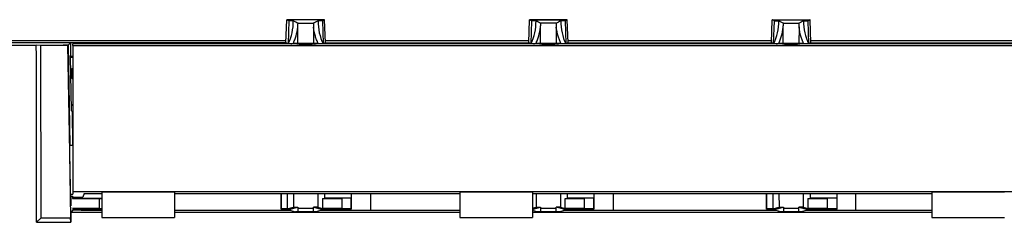
# Model space of a CAD drawing. Units: millimetres. Extents: x 0 to 1485, y 0 to 1050.
# Drawn here: x 264 to 359, y 408 to 428 of the extents above; entities that cross this region are included whole.
import ezdxf

# ---------------------------------------------------------------- set-up
doc = ezdxf.new("R2010")
doc.units = ezdxf.units.MM
doc.header["$LTSCALE"] = 5
doc.layers.add('Aristas tangentes visibles(ISO)', color=7, linetype='Continuous', lineweight=25)
doc.layers.add('Visible Edges(ISO)', color=7, linetype='Continuous', lineweight=25)

msp = doc.modelspace()

# ---------------------------------------------------------------- linework, layer by layer
at = {"layer": 'Aristas tangentes visibles(ISO)'}
for p, q in [((293.673, 427.84), (290.028, 427.84)), ((291.093, 425.544), (291.088, 427.138)), ((292.613, 427.138), (292.607, 425.544)), ((313.428, 427.84), (317.073, 427.84)), ((314.493, 425.544), (314.488, 427.138)), ((316.013, 427.138), (316.007, 425.544)), ((336.828, 427.84), (340.473, 427.84)), ((337.893, 425.544), (337.888, 427.138)), ((339.413, 427.138), (339.407, 425.544))]:
    msp.add_line(p, q, dxfattribs=at)
at = {"layer": 'Visible Edges(ISO)'}
for p, q in [((289.95, 425.625), (290.028, 427.84)), ((290.236, 427.735), (290.028, 427.84)), ((293.651, 427.85), (290.049, 427.85)), ((290.236, 427.735), (290.16, 425.573)), ((290.66, 427.735), (290.236, 427.735)), ((291.115, 427.506), (292.585, 427.506)), ((293.465, 427.735), (293.04, 427.735)), ((293.465, 427.735), (293.673, 427.84)), ((293.465, 427.735), (293.54, 425.573)), ((293.75, 425.625), (293.673, 427.84)), ((313.35, 425.625), (313.428, 427.84)), ((313.636, 427.735), (313.428, 427.84)), ((317.051, 427.85), (313.449, 427.85)), ((313.636, 427.735), (313.56, 425.573)), ((314.06, 427.735), (313.636, 427.735)), ((315.985, 427.506), (314.515, 427.506)), ((316.865, 427.735), (316.44, 427.735)), ((316.865, 427.735), (317.073, 427.84)), ((316.865, 427.735), (316.94, 425.573)), ((317.15, 425.625), (317.073, 427.84)), ((336.75, 425.625), (336.828, 427.84)), ((337.036, 427.735), (336.828, 427.84)), ((336.849, 427.85), (340.451, 427.85)), ((336.96, 425.573), (337.036, 427.735)), ((337.036, 427.735), (337.46, 427.735)), ((337.915, 427.506), (339.385, 427.506)), ((339.84, 427.735), (340.265, 427.735)), ((340.265, 427.735), (340.473, 427.84)), ((340.265, 427.735), (340.34, 425.573)), ((340.55, 425.625), (340.473, 427.84)), ((289.957, 425.829), (247.509, 425.829)), ((269.17, 425.626), (247.722, 425.626)), ((248.442, 425.395), (265.883, 425.395)), ((266.327, 425.374), (265.883, 425.395)), ((268.918, 425.374), (266.327, 425.374)), ((266.34, 408.769), (266.327, 425.374)), ((268.462, 425.411), (268.462, 425.388)), ((268.954, 425.411), (268.462, 425.411)), ((268.462, 425.388), (268.932, 425.388)), ((268.932, 425.388), (268.918, 425.374)), ((268.918, 425.374), (269.194, 408.769)), ((269.205, 409.926), (268.932, 425.388)), ((269.17, 425.626), (268.954, 425.411)), ((268.954, 425.411), (269.121, 415.765)), ((269.17, 425.626), (269.191, 424.42)), ((289.95, 425.625), (269.17, 425.625)), ((290.851, 425.516), (269.391, 425.516)), ((269.391, 425.374), (269.391, 425.516)), ((269.391, 425.374), (361.11, 425.374)), ((269.391, 425.374), (269.391, 411.278)), ((290.16, 425.573), (289.95, 425.625)), ((289.95, 425.516), (289.95, 425.625)), ((290.16, 425.573), (290.16, 425.516)), ((291.005, 425.478), (290.851, 425.516)), ((291.089, 425.539), (290.868, 425.512)), ((291.223, 425.467), (291.005, 425.478)), ((291.089, 425.473), (291.089, 425.539)), ((292.607, 425.544), (291.093, 425.544)), ((292.477, 425.467), (291.223, 425.467)), ((292.696, 425.478), (292.477, 425.467)), ((292.832, 425.512), (292.611, 425.539)), ((292.611, 425.473), (292.611, 425.539)), ((292.696, 425.478), (292.849, 425.516)), ((314.251, 425.516), (292.849, 425.516)), ((293.75, 425.625), (293.54, 425.573)), ((293.54, 425.573), (293.54, 425.516)), ((313.357, 425.829), (293.743, 425.829)), ((293.75, 425.625), (313.35, 425.625)), ((293.75, 425.625), (293.75, 425.516)), ((313.56, 425.573), (313.35, 425.625)), ((313.35, 425.516), (313.35, 425.625)), ((313.56, 425.573), (313.56, 425.516)), ((314.405, 425.478), (314.251, 425.516)), ((314.489, 425.539), (314.268, 425.512)), ((314.623, 425.467), (314.405, 425.478)), ((314.489, 425.473), (314.489, 425.539)), ((316.011, 425.539), (314.489, 425.539)), ((316.007, 425.544), (314.493, 425.544)), ((315.877, 425.467), (314.623, 425.467)), ((316.096, 425.478), (315.877, 425.467)), ((316.011, 425.473), (316.011, 425.539)), ((316.232, 425.512), (316.011, 425.539)), ((316.096, 425.478), (316.249, 425.516)), ((337.651, 425.516), (316.249, 425.516)), ((317.15, 425.625), (316.94, 425.573)), ((316.94, 425.573), (316.94, 425.516)), ((336.757, 425.829), (317.143, 425.829)), ((317.15, 425.625), (317.15, 425.516)), ((317.15, 425.625), (336.75, 425.625)), ((336.96, 425.573), (336.75, 425.625)), ((336.75, 425.516), (336.75, 425.625)), ((336.96, 425.516), (336.96, 425.573)), ((337.805, 425.478), (337.651, 425.516)), ((337.889, 425.539), (337.668, 425.512)), ((338.023, 425.467), (337.805, 425.478)), ((337.889, 425.473), (337.889, 425.539)), ((339.407, 425.544), (337.893, 425.544)), ((339.277, 425.467), (338.023, 425.467)), ((339.496, 425.478), (339.277, 425.467)), ((339.632, 425.512), (339.411, 425.539)), ((339.411, 425.473), (339.411, 425.539)), ((339.649, 425.516), (339.496, 425.478)), ((361.11, 425.516), (339.649, 425.516)), ((340.55, 425.625), (340.34, 425.573)), ((340.34, 425.573), (340.34, 425.516)), ((382.991, 425.829), (340.543, 425.829)), ((340.55, 425.625), (361.331, 425.625)), ((340.55, 425.625), (340.55, 425.516)), ((269.191, 424.42), (269.146, 424.33)), ((269.146, 424.33), (269.238, 419.098)), ((269.15, 424.338), (269.391, 424.338)), ((269.148, 424.233), (269.391, 424.233)), ((269.312, 423.157), (269.391, 423.157)), ((269.312, 423.157), (269.332, 423.136)), ((269.312, 423.157), (269.312, 422.177)), ((269.332, 422.758), (269.312, 422.758)), ((269.332, 422.638), (269.312, 422.638)), ((269.332, 423.136), (269.391, 423.136)), ((269.332, 423.136), (269.332, 422.197)), ((269.332, 422.197), (269.312, 422.177)), ((269.391, 422.177), (269.312, 422.177)), ((269.332, 422.197), (269.391, 422.197)), ((269.228, 419.68), (269.391, 419.68)), ((269.379, 419.598), (269.229, 419.598)), ((269.391, 419.609), (269.379, 419.598)), ((269.238, 419.098), (269.331, 419.007)), ((269.391, 419.007), (269.331, 419.007)), ((269.331, 419.007), (269.387, 415.765)), ((269.102, 415.765), (269.391, 415.765)), ((269.185, 411.043), (269.391, 411.043)), ((269.391, 411.278), (269.391, 411.043)), ((361.11, 411.278), (269.391, 411.278)), ((270.491, 411.111), (270.373, 410.747)), ((270.491, 411.111), (272.208, 411.111)), ((272.208, 411.278), (272.208, 408.782)), ((272.208, 411.278), (279.208, 411.278)), ((279.208, 411.278), (279.208, 408.782)), ((279.208, 411.111), (306.708, 411.111)), ((289.476, 409.587), (289.476, 411.111)), ((289.509, 409.621), (289.509, 411.111)), ((290.071, 411.111), (290.071, 409.626)), ((290.678, 411.111), (290.682, 409.779)), ((293.023, 411.111), (293.018, 409.779)), ((293.703, 410.669), (293.703, 411.111)), ((296.245, 411.111), (296.245, 410.669)), ((296.257, 409.613), (296.257, 411.111)), ((298.086, 411.111), (298.086, 409.461)), ((306.708, 411.278), (306.708, 408.782)), ((306.708, 411.278), (313.708, 411.278)), ((313.708, 411.278), (313.708, 408.782)), ((313.708, 411.111), (352.208, 411.111)), ((314.078, 411.111), (314.082, 409.779)), ((316.423, 411.111), (316.418, 409.779)), ((317.103, 410.669), (317.103, 411.111)), ((319.645, 411.111), (319.645, 410.669)), ((319.657, 409.613), (319.657, 411.111)), ((321.486, 411.111), (321.486, 409.461)), ((336.276, 409.587), (336.276, 411.111)), ((336.309, 409.621), (336.309, 411.111)), ((336.871, 411.111), (336.871, 409.626)), ((337.478, 411.111), (337.482, 409.779)), ((339.823, 411.111), (339.818, 409.779)), ((340.503, 410.669), (340.503, 411.111)), ((343.062, 411.111), (343.062, 410.669)), ((343.074, 409.596), (343.074, 411.111)), ((344.886, 409.461), (344.886, 411.111)), ((352.208, 411.278), (352.208, 408.782)), ((352.208, 411.278), (359.208, 411.278)), ((269.205, 410.912), (269.222, 409.926)), ((269.366, 410.608), (271.937, 410.608)), ((269.382, 410.835), (269.386, 410.608)), ((269.386, 410.629), (270.141, 410.629)), ((269.391, 410.747), (269.391, 410.833)), ((269.391, 410.747), (270.373, 410.747)), ((270.141, 410.629), (270.141, 410.747)), ((270.141, 410.629), (270.303, 410.669)), ((270.303, 410.747), (270.303, 410.669)), ((270.303, 410.669), (272.208, 410.669)), ((271.937, 410.608), (272.208, 410.621)), ((271.937, 410.608), (271.937, 409.669)), ((293.458, 410.608), (293.703, 410.669)), ((293.458, 410.608), (295.337, 410.608)), ((293.458, 410.608), (293.458, 409.669)), ((296.245, 410.669), (293.703, 410.669)), ((296.245, 410.652), (295.337, 410.608)), ((295.337, 410.608), (295.337, 409.669)), ((296.245, 410.669), (296.245, 410.652)), ((296.245, 409.625), (296.245, 410.652)), ((316.858, 410.608), (317.103, 410.669)), ((316.858, 410.608), (318.737, 410.608)), ((316.858, 409.669), (316.858, 410.608)), ((319.645, 410.669), (317.103, 410.669)), ((319.645, 410.652), (318.737, 410.608)), ((318.737, 409.669), (318.737, 410.608)), ((319.645, 410.669), (319.645, 410.652)), ((319.645, 409.625), (319.645, 410.652)), ((340.258, 410.608), (340.503, 410.669)), ((340.258, 410.608), (342.137, 410.608)), ((340.258, 410.608), (340.258, 409.669)), ((343.062, 410.669), (340.503, 410.669)), ((343.045, 410.652), (342.137, 410.608)), ((342.137, 410.608), (342.137, 409.669)), ((343.045, 410.652), (343.062, 410.669)), ((343.045, 410.652), (343.045, 409.625)), ((269.222, 409.926), (269.205, 409.926)), ((269.406, 409.481), (269.208, 409.283)), ((272.208, 409.283), (269.208, 409.283)), ((271.937, 409.669), (269.383, 409.669)), ((269.403, 409.65), (269.406, 409.481)), ((270.182, 409.638), (269.403, 409.638)), ((270.204, 409.481), (269.406, 409.481)), ((270.303, 409.608), (270.182, 409.638)), ((270.182, 409.638), (270.182, 409.481)), ((270.254, 409.461), (270.204, 409.481)), ((272.208, 409.461), (270.254, 409.461)), ((270.303, 409.461), (270.303, 409.608)), ((272.208, 409.608), (270.303, 409.608)), ((271.937, 409.669), (272.208, 409.656)), ((290.413, 409.461), (279.208, 409.461)), ((306.708, 409.283), (279.208, 409.283)), ((289.509, 409.621), (289.476, 409.587)), ((290.014, 409.587), (289.476, 409.587)), ((290.071, 409.626), (289.509, 409.621)), ((290.049, 409.596), (290.014, 409.587)), ((290.014, 409.587), (290.014, 409.461)), ((290.366, 409.596), (290.049, 409.596)), ((290.049, 409.461), (290.049, 409.596)), ((290.071, 409.626), (290.682, 409.779)), ((290.366, 409.596), (291.1, 409.779)), ((290.366, 409.461), (290.366, 409.596)), ((290.413, 409.461), (290.867, 409.347)), ((290.682, 409.779), (291.1, 409.779)), ((292.833, 409.347), (290.867, 409.347)), ((291.1, 409.779), (291.1, 409.69)), ((291.1, 409.69), (292.6, 409.69)), ((291.1, 409.69), (291.1, 409.347)), ((293.018, 409.779), (292.6, 409.779)), ((292.6, 409.779), (293.334, 409.596)), ((292.6, 409.69), (292.6, 409.779)), ((292.6, 409.347), (292.6, 409.69)), ((293.287, 409.461), (292.833, 409.347)), ((293.018, 409.779), (293.458, 409.669)), ((306.708, 409.461), (293.287, 409.461)), ((293.334, 409.596), (293.752, 409.596)), ((293.334, 409.596), (293.334, 409.461)), ((295.337, 409.669), (293.458, 409.669)), ((293.786, 409.587), (293.752, 409.596)), ((293.752, 409.596), (293.752, 409.461)), ((293.786, 409.461), (293.786, 409.587)), ((295.241, 409.563), (293.786, 409.563)), ((295.274, 409.596), (295.241, 409.563)), ((295.274, 409.596), (296.257, 409.596)), ((296.245, 409.625), (295.337, 409.669)), ((296.245, 409.625), (296.262, 409.608)), ((296.257, 409.596), (296.245, 409.608)), ((296.262, 409.608), (296.245, 409.608)), ((296.257, 409.596), (296.257, 409.608)), ((313.708, 409.685), (314.082, 409.779)), ((313.708, 409.596), (313.766, 409.596)), ((313.713, 409.461), (313.708, 409.461)), ((352.208, 409.283), (313.708, 409.283)), ((314.167, 409.347), (313.713, 409.461)), ((313.766, 409.596), (314.5, 409.779)), ((313.766, 409.447), (313.766, 409.596)), ((314.082, 409.779), (314.5, 409.779)), ((316.333, 409.347), (314.167, 409.347)), ((314.5, 409.779), (314.5, 409.69)), ((314.5, 409.69), (316, 409.69)), ((314.5, 409.69), (314.5, 409.347)), ((316, 409.69), (316, 409.779)), ((316.418, 409.779), (316, 409.779)), ((316.734, 409.596), (316, 409.779)), ((316, 409.347), (316, 409.69)), ((316.787, 409.461), (316.333, 409.347)), ((316.418, 409.779), (316.858, 409.669)), ((317.152, 409.596), (316.734, 409.596)), ((316.734, 409.596), (316.734, 409.447)), ((337.213, 409.461), (316.787, 409.461)), ((318.737, 409.669), (316.858, 409.669)), ((317.186, 409.587), (317.152, 409.596)), ((317.152, 409.461), (317.152, 409.596)), ((317.186, 409.461), (317.186, 409.587)), ((317.186, 409.563), (318.641, 409.563)), ((318.674, 409.596), (318.641, 409.563)), ((318.674, 409.596), (319.657, 409.596)), ((319.645, 409.625), (318.737, 409.669)), ((319.645, 409.625), (319.662, 409.608)), ((319.657, 409.596), (319.645, 409.608)), ((319.662, 409.608), (319.645, 409.608)), ((319.657, 409.596), (319.657, 409.608)), ((336.276, 409.587), (336.309, 409.621)), ((336.814, 409.587), (336.276, 409.587)), ((336.871, 409.626), (336.309, 409.621)), ((336.849, 409.596), (336.814, 409.587)), ((336.814, 409.587), (336.814, 409.461)), ((337.166, 409.596), (336.849, 409.596)), ((336.849, 409.461), (336.849, 409.596)), ((336.871, 409.626), (337.482, 409.779)), ((337.166, 409.596), (337.9, 409.779)), ((337.166, 409.461), (337.166, 409.596)), ((337.667, 409.347), (337.213, 409.461)), ((337.482, 409.779), (337.9, 409.779)), ((339.633, 409.347), (337.667, 409.347)), ((337.9, 409.779), (337.9, 409.69)), ((337.9, 409.69), (339.4, 409.69)), ((337.9, 409.69), (337.9, 409.347)), ((339.4, 409.779), (340.134, 409.596)), ((339.4, 409.69), (339.4, 409.779)), ((339.818, 409.779), (339.4, 409.779)), ((339.4, 409.347), (339.4, 409.69)), ((340.087, 409.461), (339.633, 409.347)), ((339.818, 409.779), (340.258, 409.669)), ((352.208, 409.461), (340.087, 409.461)), ((340.134, 409.596), (340.552, 409.596)), ((340.134, 409.596), (340.134, 409.461)), ((342.137, 409.669), (340.258, 409.669)), ((340.552, 409.596), (340.552, 409.461)), ((340.586, 409.587), (340.552, 409.596)), ((340.586, 409.587), (340.562, 409.563)), ((342.041, 409.563), (340.562, 409.563)), ((342.074, 409.596), (342.041, 409.563)), ((342.074, 409.596), (343.074, 409.596)), ((343.045, 409.625), (342.137, 409.669)), ((343.045, 409.625), (343.074, 409.596)), ((266.34, 408.769), (265.891, 408.327)), ((265.891, 408.327), (269.224, 408.327)), ((266.34, 408.769), (269.194, 408.769)), ((269.224, 408.327), (269.194, 408.769)), ((272.208, 408.782), (279.208, 408.782)), ((306.708, 408.782), (313.708, 408.782)), ((352.208, 408.782), (359.208, 408.782))]:
    msp.add_line(p, q, dxfattribs=at)
for centre, start, end in [((285.35, 427.735), 335.29517, 0), ((298.351, 427.735), 180, 204.70483), ((308.75, 427.735), 335.29517, 0), ((321.751, 427.735), 180, 204.70483), ((332.15, 427.735), 335.29517, 0), ((345.151, 427.735), 180, 204.70483)]:
    msp.add_arc(centre, 5.31, start, end, dxfattribs=at)
for centre, major_axis, ratio, start_param, end_param in [((289.458, 410.947), (-0.593, -16.903), 0.03608, 3.142857, 3.177764), ((285.35, 427.735), (-11.856, 4.907), 0.171277, 4.276707, 4.319995), ((285.809, 427.735), (-3.765, 3.758), 0.9965, 3.815148, 3.884579), ((298.351, 427.735), (11.856, 4.907), 0.171277, 1.96319, 2.006479), ((297.891, 427.735), (3.765, 3.758), 0.9965, 2.398606, 2.468037), ((294.243, 410.947), (-0.593, 16.903), 0.03608, 6.247014, 6.281921), ((312.858, 410.947), (-0.593, -16.903), 0.03608, 3.142857, 3.177764), ((308.75, 427.735), (-11.856, 4.907), 0.171277, 4.276707, 4.319995), ((309.209, 427.735), (-3.765, 3.758), 0.9965, 3.815148, 3.884579), ((321.751, 427.735), (11.856, 4.907), 0.171277, 1.96319, 2.006479), ((321.291, 427.735), (3.765, 3.758), 0.9965, 2.398606, 2.468037), ((317.643, 410.947), (-0.593, 16.903), 0.03608, 6.247014, 6.281921), ((336.258, 410.947), (-0.593, -16.903), 0.03608, 3.142857, 3.177764), ((332.15, 427.735), (-11.856, 4.907), 0.171277, 4.276707, 4.319995), ((332.609, 427.735), (-3.765, 3.758), 0.9965, 3.815148, 3.884579), ((345.151, 427.735), (11.856, 4.907), 0.171277, 1.96319, 2.006479), ((344.691, 427.735), (3.765, 3.758), 0.9965, 2.398606, 2.468037), ((341.043, 410.947), (-0.593, 16.903), 0.03608, 6.247014, 6.281921), ((-132.384, 368.598), (-19.668, -1093.247), 0.363868, 1.613691, 1.629318), ((291.093, 425.54), (-0.5, 0), 0.008734, 4.712244, 5.892305), ((292.607, 425.54), (-0.5, 0), 0.008734, 3.532473, 4.712534), ((314.493, 425.54), (-0.5, 0), 0.008734, 4.712244, 5.892305), ((316.007, 425.54), (-0.5, 0), 0.008734, 3.532473, 4.712534), ((337.893, 425.54), (-0.5, 0), 0.008734, 4.712244, 5.892305), ((339.407, 425.54), (-0.5, 0), 0.008734, 3.532473, 4.712534), ((289.321, 368.598), (-19.089, 1093.271), 0.017754, 1.533264, 1.534138)]:
    msp.add_ellipse(centre, major_axis=major_axis, ratio=ratio, start_param=start_param, end_param=end_param, dxfattribs=at)
for points, knots in [([(290.631, 425.541), (290.644, 425.566), (290.66, 425.597), (290.69, 425.659), (290.704, 425.69), (290.744, 425.78), (290.77, 425.844), (290.841, 426.028), (290.884, 426.159), (290.992, 426.536), (291.053, 426.82), (291.088, 427.138)], [0.000001, 0.000001, 0.000001, 0.000001, 0.0128183, 0.0128183, 0.0239977, 0.0239977, 0.0447614, 0.0447614, 0.0843556, 0.0843556, 0.1605893, 0.1605893, 0.1605893, 0.1605893]), ([(293.069, 425.541), (293.056, 425.566), (293.041, 425.596), (293.012, 425.657), (292.998, 425.687), (292.958, 425.775), (292.933, 425.838), (292.863, 426.019), (292.82, 426.147), (292.71, 426.524), (292.648, 426.814), (292.613, 427.138)], [0.000001, 0.000001, 0.000001, 0.000001, 0.0125931, 0.0125931, 0.0235815, 0.0235815, 0.0439795, 0.0439795, 0.082844, 0.082844, 0.1602584, 0.1602584, 0.1602584, 0.1602584]), ([(314.031, 425.541), (314.044, 425.566), (314.06, 425.597), (314.09, 425.659), (314.104, 425.69), (314.144, 425.78), (314.17, 425.844), (314.241, 426.028), (314.284, 426.159), (314.392, 426.536), (314.453, 426.82), (314.488, 427.138)], [0.000001, 0.000001, 0.000001, 0.000001, 0.0128183, 0.0128183, 0.0239977, 0.0239977, 0.0447614, 0.0447614, 0.0843556, 0.0843556, 0.1605893, 0.1605893, 0.1605893, 0.1605893]), ([(316.469, 425.541), (316.456, 425.566), (316.441, 425.596), (316.412, 425.657), (316.398, 425.687), (316.358, 425.775), (316.333, 425.838), (316.263, 426.019), (316.22, 426.147), (316.11, 426.524), (316.048, 426.814), (316.013, 427.138)], [0.000001, 0.000001, 0.000001, 0.000001, 0.0125931, 0.0125931, 0.0235815, 0.0235815, 0.0439795, 0.0439795, 0.082844, 0.082844, 0.1602584, 0.1602584, 0.1602584, 0.1602584]), ([(337.431, 425.541), (337.444, 425.566), (337.46, 425.597), (337.49, 425.659), (337.504, 425.69), (337.544, 425.78), (337.57, 425.844), (337.641, 426.028), (337.684, 426.159), (337.792, 426.536), (337.853, 426.82), (337.888, 427.138)], [0.000001, 0.000001, 0.000001, 0.000001, 0.0128183, 0.0128183, 0.0239977, 0.0239977, 0.0447614, 0.0447614, 0.0843556, 0.0843556, 0.1605893, 0.1605893, 0.1605893, 0.1605893]), ([(339.869, 425.541), (339.856, 425.566), (339.841, 425.596), (339.812, 425.657), (339.798, 425.687), (339.758, 425.775), (339.733, 425.838), (339.663, 426.019), (339.62, 426.147), (339.51, 426.524), (339.448, 426.814), (339.413, 427.138)], [0.000001, 0.000001, 0.000001, 0.000001, 0.0125931, 0.0125931, 0.0235815, 0.0235815, 0.0439795, 0.0439795, 0.082844, 0.082844, 0.1602584, 0.1602584, 0.1602584, 0.1602584])]:
    msp.add_open_spline(points, degree=3, knots=knots, dxfattribs=at)
for points in [[(290.415, 425.516), (290.487, 425.524), (290.559, 425.533), (290.631, 425.541)], [(293.285, 425.516), (293.213, 425.524), (293.141, 425.533), (293.069, 425.541)], [(313.815, 425.516), (313.887, 425.524), (313.959, 425.533), (314.031, 425.541)], [(316.685, 425.516), (316.613, 425.524), (316.541, 425.533), (316.469, 425.541)], [(337.215, 425.516), (337.287, 425.524), (337.359, 425.533), (337.431, 425.541)], [(340.085, 425.516), (340.013, 425.524), (339.941, 425.533), (339.869, 425.541)], [(269.209, 410.883), (269.27, 410.866), (269.331, 410.85), (269.391, 410.833)]]:
    msp.add_open_spline(points, degree=3, dxfattribs=at)

doc.saveas('drawing.dxf')
